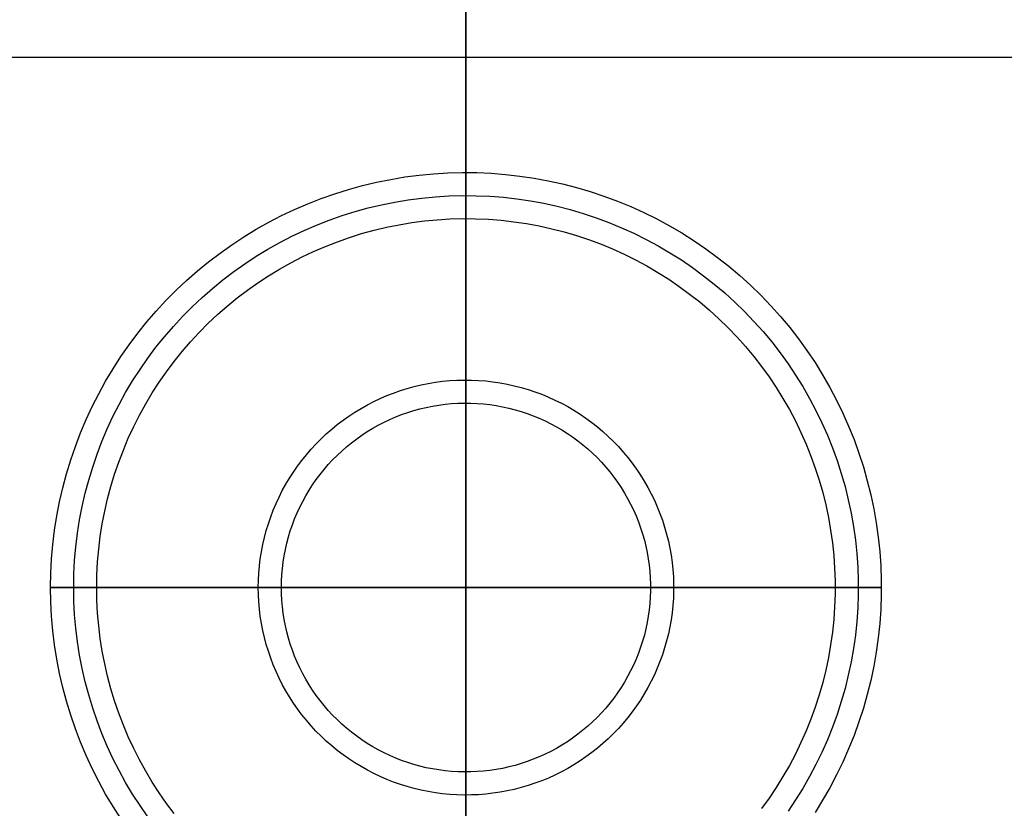
# Model space of a CAD drawing. Units: inches. Extents: x 0 to 1378, y 0 to 555.
# Drawn here: x 577 to 585, y 41 to 48 of the extents above; entities that cross this region are included whole.
import ezdxf

# ---------------------------------------------------------------- set-up
doc = ezdxf.new("R2010")
doc.units = ezdxf.units.IN
doc.header["$MEASUREMENT"] = 0
for name, color, linetype, true_color in [('bulb', 2, 'Continuous', 0xffff00), ('clad roof', 7, 'Continuous', 0x8f7c96), ('leg', 4, 'Continuous', 0x00ffff), ('light white metal', 7, 'Continuous', 0x000000), ('roof upholstery', 7, 'Continuous', 0xfd3541), ('table top', 7, 'Continuous', 0x14293b)]:
    doc.layers.add(name, color=color, linetype=linetype, true_color=true_color)

msp = doc.modelspace()

# ---------------------------------------------------------------- linework, layer by layer
at = {"layer": 'bulb'}
for points in [[(578.2197, 41.4165), (578.1542, 41.504), (578.0918, 41.5938), (578.0325, 41.6857), (577.9765, 41.7796), (577.9237, 41.8753), (577.8744, 41.9729), (577.8284, 42.0721), (577.7859, 42.1728), (577.7469, 42.2749), (577.7115, 42.3784), (577.6797, 42.483), (577.6516, 42.5886), (577.6271, 42.6952), (577.6064, 42.8025), (577.5894, 42.9105), (577.5761, 43.0191), (577.5666, 43.128), (577.561, 43.2372), (577.5591, 43.3465), (577.561, 43.4558), (577.5666, 43.565), (577.5761, 43.6739), (577.5894, 43.7824), (577.6064, 43.8904), (577.6271, 43.9977), (577.6516, 44.1043), (577.6797, 44.2099), (577.7115, 44.3145), (577.7469, 44.418), (577.7859, 44.5201), (577.8284, 44.6209), (577.8744, 44.7201), (577.9237, 44.8176), (577.9765, 44.9134), (578.0325, 45.0073), (578.0918, 45.0991), (578.1542, 45.1889), (578.2197, 45.2764), (578.2881, 45.3617), (578.3595, 45.4445), (578.4338, 45.5247), (578.5107, 45.6024), (578.5904, 45.6773), (578.6725, 45.7494), (578.7572, 45.8186), (578.8441, 45.8849), (578.9334, 45.9481), (579.0247, 46.0081), (579.1181, 46.0649), (579.2134, 46.1185), (579.3105, 46.1687), (579.4093, 46.2156), (579.5097, 46.2589), (579.6115, 46.2988), (579.7146, 46.3351), (579.8189, 46.3678), (579.9243, 46.3968), (580.0307, 46.4222), (580.1378, 46.4439), (580.2457, 46.4619), (580.3541, 46.476), (580.4629, 46.4865), (580.572, 46.4931), (580.6813, 46.496), (580.7907, 46.495), (580.8999, 46.4903), (581.0089, 46.4817), (581.1175, 46.4694), (581.2257, 46.4534), (581.3332, 46.4335), (581.4399, 46.41), (581.5458, 46.3828), (581.6507, 46.3519), (581.7544, 46.3174), (581.8569, 46.2793), (581.958, 46.2377), (582.0576, 46.1926), (582.1556, 46.144), (582.2518, 46.0921), (582.3462, 46.0369), (582.4386, 45.9785), (582.5289, 45.9169), (582.617, 45.8521), (582.7028, 45.7844), (582.7862, 45.7137), (582.8671, 45.6402), (582.9454, 45.5639), (583.021, 45.4849), (583.0939, 45.4034), (583.1638, 45.3194), (583.2308, 45.233), (583.2948, 45.1443), (583.3556, 45.0534), (583.4132, 44.9606), (583.4676, 44.8657), (583.5187, 44.769), (583.5664, 44.6707), (583.6106, 44.5707), (583.6514, 44.4692), (583.6885, 44.3664), (583.7222, 44.2624), (583.7521, 44.1572), (583.7784, 44.0511), (583.801, 43.9442), (583.8199, 43.8365), (583.8351, 43.7282), (583.8464, 43.6195), (583.854, 43.5104), (583.8578, 43.4011), (583.8578, 43.2918), (583.854, 43.1825), (583.8464, 43.0735), (583.8351, 42.9647), (583.8199, 42.8565), (583.801, 42.7488), (583.7784, 42.6418), (583.7521, 42.5357), (583.7222, 42.4305), (583.6885, 42.3265), (583.6514, 42.2237), (583.6106, 42.1222), (583.5664, 42.0223), (583.5187, 41.9239), (583.4676, 41.8272), (583.4132, 41.7324), (583.3556, 41.6395), (583.2948, 41.5486), (583.2308, 41.46)], [(578.2197, 41.4165), (578.1542, 41.504), (578.0918, 41.5938), (578.0325, 41.6857), (577.9765, 41.7796), (577.9237, 41.8753), (577.8744, 41.9729), (577.8284, 42.0721), (577.7859, 42.1728), (577.7469, 42.2749), (577.7115, 42.3784), (577.6797, 42.483), (577.6516, 42.5886), (577.6271, 42.6952), (577.6064, 42.8025), (577.5894, 42.9105), (577.5761, 43.0191), (577.5666, 43.128), (577.561, 43.2372), (577.5591, 43.3465), (577.561, 43.4558), (577.5666, 43.565), (577.5761, 43.6739), (577.5894, 43.7824), (577.6064, 43.8904), (577.6271, 43.9977), (577.6516, 44.1043), (577.6797, 44.2099), (577.7115, 44.3145), (577.7469, 44.418), (577.7859, 44.5201), (577.8284, 44.6209), (577.8744, 44.7201), (577.9237, 44.8176), (577.9765, 44.9134), (578.0325, 45.0073), (578.0918, 45.0991), (578.1542, 45.1889), (578.2197, 45.2764), (578.2881, 45.3617), (578.3595, 45.4445), (578.4338, 45.5247), (578.5107, 45.6024), (578.5904, 45.6773), (578.6725, 45.7494), (578.7572, 45.8186), (578.8441, 45.8849), (578.9334, 45.9481), (579.0247, 46.0081), (579.1181, 46.0649), (579.2134, 46.1185), (579.3105, 46.1687), (579.4093, 46.2156), (579.5097, 46.2589), (579.6115, 46.2988), (579.7146, 46.3351), (579.8189, 46.3678), (579.9243, 46.3968), (580.0307, 46.4222), (580.1378, 46.4439), (580.2457, 46.4619), (580.3541, 46.476), (580.4629, 46.4865), (580.572, 46.4931), (580.6813, 46.496), (580.7907, 46.495), (580.8999, 46.4903), (581.0089, 46.4817), (581.1175, 46.4694), (581.2257, 46.4534), (581.3332, 46.4335), (581.4399, 46.41), (581.5458, 46.3828), (581.6507, 46.3519), (581.7544, 46.3174), (581.8569, 46.2793), (581.958, 46.2377), (582.0576, 46.1926), (582.1556, 46.144), (582.2518, 46.0921), (582.3462, 46.0369), (582.4386, 45.9785), (582.5289, 45.9169), (582.617, 45.8521), (582.7028, 45.7844), (582.7862, 45.7137), (582.8671, 45.6402), (582.9454, 45.5639), (583.021, 45.4849), (583.0939, 45.4034), (583.1638, 45.3194), (583.2308, 45.233), (583.2948, 45.1443), (583.3556, 45.0534), (583.4132, 44.9606), (583.4676, 44.8657), (583.5187, 44.769), (583.5664, 44.6707), (583.6106, 44.5707), (583.6514, 44.4692), (583.6885, 44.3664), (583.7222, 44.2624), (583.7521, 44.1572), (583.7784, 44.0511), (583.801, 43.9442), (583.8199, 43.8365), (583.8351, 43.7282), (583.8464, 43.6195), (583.854, 43.5104), (583.8578, 43.4011), (583.8578, 43.2918), (583.854, 43.1825), (583.8464, 43.0735), (583.8351, 42.9647), (583.8199, 42.8565), (583.801, 42.7488), (583.7784, 42.6418), (583.7521, 42.5357), (583.7222, 42.4305), (583.6885, 42.3265), (583.6514, 42.2237), (583.6106, 42.1222), (583.5664, 42.0223), (583.5187, 41.9239), (583.4676, 41.8272), (583.4132, 41.7324), (583.3556, 41.6395), (583.2948, 41.5486), (583.2308, 41.46)], [(578.2197, 41.4165), (578.1542, 41.504), (578.0918, 41.5938), (578.0325, 41.6857), (577.9765, 41.7796), (577.9237, 41.8753), (577.8744, 41.9729), (577.8284, 42.0721), (577.7859, 42.1728), (577.7469, 42.2749), (577.7115, 42.3784), (577.6797, 42.483), (577.6516, 42.5886), (577.6271, 42.6952), (577.6064, 42.8025), (577.5894, 42.9105), (577.5761, 43.0191), (577.5666, 43.128), (577.561, 43.2372), (577.5591, 43.3465), (577.561, 43.4558), (577.5666, 43.565), (577.5761, 43.6739), (577.5894, 43.7824), (577.6064, 43.8904), (577.6271, 43.9977), (577.6516, 44.1043), (577.6797, 44.2099), (577.7115, 44.3145), (577.7469, 44.418), (577.7859, 44.5201), (577.8284, 44.6209), (577.8744, 44.7201), (577.9237, 44.8176), (577.9765, 44.9134), (578.0325, 45.0073), (578.0918, 45.0991), (578.1542, 45.1889), (578.2197, 45.2764), (578.2881, 45.3617), (578.3595, 45.4445), (578.4338, 45.5247), (578.5107, 45.6024), (578.5904, 45.6773), (578.6725, 45.7494), (578.7572, 45.8186), (578.8441, 45.8849), (578.9334, 45.9481), (579.0247, 46.0081), (579.1181, 46.0649), (579.2134, 46.1185), (579.3105, 46.1687), (579.4093, 46.2156), (579.5097, 46.2589), (579.6115, 46.2988), (579.7146, 46.3351), (579.8189, 46.3678), (579.9243, 46.3968), (580.0307, 46.4222), (580.1378, 46.4439), (580.2457, 46.4619), (580.3541, 46.476), (580.4629, 46.4865), (580.572, 46.4931), (580.6813, 46.496), (580.7907, 46.495), (580.8999, 46.4903), (581.0089, 46.4817), (581.1175, 46.4694), (581.2257, 46.4534), (581.3332, 46.4335), (581.4399, 46.41), (581.5458, 46.3828), (581.6507, 46.3519), (581.7544, 46.3174), (581.8569, 46.2793), (581.958, 46.2377), (582.0576, 46.1926), (582.1556, 46.144), (582.2518, 46.0921), (582.3462, 46.0369), (582.4386, 45.9785), (582.5289, 45.9169), (582.617, 45.8521), (582.7028, 45.7844), (582.7862, 45.7137), (582.8671, 45.6402), (582.9454, 45.5639), (583.021, 45.4849), (583.0939, 45.4034), (583.1638, 45.3194), (583.2308, 45.233), (583.2948, 45.1443), (583.3556, 45.0534), (583.4132, 44.9606), (583.4676, 44.8657), (583.5187, 44.769), (583.5664, 44.6707), (583.6106, 44.5707), (583.6514, 44.4692), (583.6885, 44.3664), (583.7222, 44.2624), (583.7521, 44.1572), (583.7784, 44.0511), (583.801, 43.9442), (583.8199, 43.8365), (583.8351, 43.7282), (583.8464, 43.6195), (583.854, 43.5104), (583.8578, 43.4011), (583.8578, 43.2918), (583.854, 43.1825), (583.8464, 43.0735), (583.8351, 42.9647), (583.8199, 42.8565), (583.801, 42.7488), (583.7784, 42.6418), (583.7521, 42.5357), (583.7222, 42.4305), (583.6885, 42.3265), (583.6514, 42.2237), (583.6106, 42.1222), (583.5664, 42.0223), (583.5187, 41.9239), (583.4676, 41.8272), (583.4132, 41.7324), (583.3556, 41.6395), (583.2948, 41.5486), (583.2308, 41.46)], [(580.7087, 46.4961), (580.7087, 43.3465)], [(580.7087, 43.3465), (580.7087, 46.4961)], [(580.7087, 43.3465), (577.5591, 43.3465)], [(577.5591, 43.3465), (580.7087, 43.3465)], [(583.8583, 43.3465), (580.7087, 43.3465)], [(580.7087, 40.1969), (580.7087, 43.3465)], [(580.7087, 43.3465), (583.8583, 43.3465)], [(580.7087, 43.3465), (580.7087, 40.1969)]]:
    msp.add_lwpolyline(points, dxfattribs=at)
at = {"layer": 'bulb', "extrusion": (1, 0, 0)}
for points in [[(46.4961, 74.7047), (46.4961, 74.5866)], [(43.3465, 74.7047), (43.3465, 74.5866)], [(43.3465, 74.7047), (43.3465, 74.5866)]]:
    msp.add_lwpolyline(points, dxfattribs=at)
at = {"layer": 'bulb'}
msp.add_lwpolyline([(579.1339, 43.3465), (579.1348, 43.4011), (579.1377, 43.4557), (579.1424, 43.5102), (579.149, 43.5644), (579.1575, 43.6184), (579.1679, 43.6721), (579.1801, 43.7254), (579.1942, 43.7782), (579.2101, 43.8305), (579.2278, 43.8822), (579.2473, 43.9333), (579.2685, 43.9837), (579.2915, 44.0333), (579.3162, 44.082), (579.3426, 44.1299), (579.3706, 44.1769), (579.4002, 44.2228), (579.4314, 44.2677), (579.4642, 44.3115), (579.4984, 44.3541), (579.5341, 44.3955), (579.5712, 44.4356), (579.6097, 44.4744), (579.6495, 44.5119), (579.6906, 44.5479), (579.7329, 44.5826), (579.7764, 44.6157), (579.821, 44.6473), (579.8667, 44.6773), (579.9134, 44.7057), (579.961, 44.7325), (580.0096, 44.7576), (580.059, 44.781), (580.1092, 44.8027), (580.1601, 44.8226), (580.2116, 44.8408), (580.2638, 44.8571), (580.3165, 44.8717), (580.3697, 44.8843), (580.4232, 44.8952), (580.4772, 44.9042), (580.5314, 44.9113), (580.5858, 44.9165), (580.6404, 44.9198), (580.695, 44.9212), (580.7497, 44.9207), (580.8043, 44.9184), (580.8588, 44.9141), (580.9131, 44.9079), (580.9672, 44.8999), (581.0209, 44.89), (581.0743, 44.8782), (581.1272, 44.8646), (581.1797, 44.8492), (581.2316, 44.8319), (581.2828, 44.8129), (581.3333, 44.7921), (581.3831, 44.7695), (581.4321, 44.7453), (581.4802, 44.7193), (581.5274, 44.6917), (581.5736, 44.6625), (581.6188, 44.6317), (581.6628, 44.5993), (581.7057, 44.5654), (581.7474, 44.5301), (581.7879, 44.4933), (581.827, 44.4552), (581.8648, 44.4157), (581.9013, 44.3749), (581.9362, 44.3329), (581.9697, 44.2897), (582.0017, 44.2454), (582.0321, 44.2), (582.061, 44.1535), (582.0881, 44.1061), (582.1137, 44.0578), (582.1375, 44.0086), (582.1596, 43.9586), (582.18, 43.9078), (582.1986, 43.8564), (582.2154, 43.8044), (582.2304, 43.7519), (582.2435, 43.6988), (582.2549, 43.6453), (582.2643, 43.5915), (582.2719, 43.5373), (582.2775, 43.483), (582.2813, 43.4284), (582.2832, 43.3738), (582.2832, 43.3191), (582.2813, 43.2645), (582.2775, 43.21), (582.2719, 43.1556), (582.2643, 43.1015), (582.2549, 43.0476), (582.2435, 42.9941), (582.2304, 42.9411), (582.2154, 42.8885), (582.1986, 42.8365), (582.18, 42.7851), (582.1596, 42.7344), (582.1375, 42.6844), (582.1137, 42.6352), (582.0881, 42.5868), (582.061, 42.5394), (582.0321, 42.493), (582.0017, 42.4476), (581.9697, 42.4032), (581.9362, 42.36), (581.9013, 42.318), (581.8648, 42.2772), (581.827, 42.2378), (581.7879, 42.1996), (581.7474, 42.1628), (581.7057, 42.1275), (581.6628, 42.0936), (581.6188, 42.0613), (581.5736, 42.0305), (581.5274, 42.0012), (581.4802, 41.9736), (581.4321, 41.9477), (581.3831, 41.9234), (581.3333, 41.9009), (581.2828, 41.88), (581.2316, 41.861), (581.1797, 41.8438), (581.1272, 41.8283), (581.0743, 41.8147), (581.0209, 41.8029), (580.9672, 41.793), (580.9131, 41.785), (580.8588, 41.7788), (580.8043, 41.7746), (580.7497, 41.7722), (580.695, 41.7717), (580.6404, 41.7731), (580.5858, 41.7765), (580.5314, 41.7817), (580.4772, 41.7888), (580.4232, 41.7977), (580.3697, 41.8086), (580.3165, 41.8213), (580.2638, 41.8358), (580.2116, 41.8522), (580.1601, 41.8703), (580.1092, 41.8902), (580.059, 41.9119), (580.0096, 41.9353), (579.961, 41.9604), (579.9134, 41.9872), (579.8667, 42.0156), (579.821, 42.0457), (579.7764, 42.0773), (579.7329, 42.1104), (579.6906, 42.145), (579.6495, 42.181), (579.6097, 42.2185), (579.5712, 42.2573), (579.5341, 42.2975), (579.4984, 42.3389), (579.4642, 42.3815), (579.4314, 42.4252), (579.4002, 42.4701), (579.3706, 42.5161), (579.3426, 42.563), (579.3162, 42.6109), (579.2915, 42.6597), (579.2685, 42.7093), (579.2473, 42.7596), (579.2278, 42.8107), (579.2101, 42.8624), (579.1942, 42.9147), (579.1801, 42.9675), (579.1679, 43.0208), (579.1575, 43.0745), (579.149, 43.1285), (579.1424, 43.1828), (579.1377, 43.2372), (579.1348, 43.2918)], close=True, dxfattribs=at)
msp.add_lwpolyline([(579.1339, 43.3465), (579.1348, 43.4011), (579.1377, 43.4557), (579.1424, 43.5102), (579.149, 43.5644), (579.1575, 43.6184), (579.1679, 43.6721), (579.1801, 43.7254), (579.1942, 43.7782), (579.2101, 43.8305), (579.2278, 43.8822), (579.2473, 43.9333), (579.2685, 43.9837), (579.2915, 44.0333), (579.3162, 44.082), (579.3426, 44.1299), (579.3706, 44.1769), (579.4002, 44.2228), (579.4314, 44.2677), (579.4642, 44.3115), (579.4984, 44.3541), (579.5341, 44.3955), (579.5712, 44.4356), (579.6097, 44.4744), (579.6495, 44.5119), (579.6906, 44.5479), (579.7329, 44.5826), (579.7764, 44.6157), (579.821, 44.6473), (579.8667, 44.6773), (579.9134, 44.7057), (579.961, 44.7325), (580.0096, 44.7576), (580.059, 44.781), (580.1092, 44.8027), (580.1601, 44.8226), (580.2116, 44.8408), (580.2638, 44.8571), (580.3165, 44.8717), (580.3697, 44.8843), (580.4232, 44.8952), (580.4772, 44.9042), (580.5314, 44.9113), (580.5858, 44.9165), (580.6404, 44.9198), (580.695, 44.9212), (580.7497, 44.9207), (580.8043, 44.9184), (580.8588, 44.9141), (580.9131, 44.9079), (580.9672, 44.8999), (581.0209, 44.89), (581.0743, 44.8782), (581.1272, 44.8646), (581.1797, 44.8492), (581.2316, 44.8319), (581.2828, 44.8129), (581.3333, 44.7921), (581.3831, 44.7695), (581.4321, 44.7453), (581.4802, 44.7193), (581.5274, 44.6917), (581.5736, 44.6625), (581.6188, 44.6317), (581.6628, 44.5993), (581.7057, 44.5654), (581.7474, 44.5301), (581.7879, 44.4933), (581.827, 44.4552), (581.8648, 44.4157), (581.9013, 44.3749), (581.9362, 44.3329), (581.9697, 44.2897), (582.0017, 44.2454), (582.0321, 44.2), (582.061, 44.1535), (582.0881, 44.1061), (582.1137, 44.0578), (582.1375, 44.0086), (582.1596, 43.9586), (582.18, 43.9078), (582.1986, 43.8564), (582.2154, 43.8044), (582.2304, 43.7519), (582.2435, 43.6988), (582.2549, 43.6453), (582.2643, 43.5915), (582.2719, 43.5373), (582.2775, 43.483), (582.2813, 43.4284), (582.2832, 43.3738), (582.2832, 43.3191), (582.2813, 43.2645), (582.2775, 43.21), (582.2719, 43.1556), (582.2643, 43.1015), (582.2549, 43.0476), (582.2435, 42.9941), (582.2304, 42.9411), (582.2154, 42.8885), (582.1986, 42.8365), (582.18, 42.7851), (582.1596, 42.7344), (582.1375, 42.6844), (582.1137, 42.6352), (582.0881, 42.5868), (582.061, 42.5394), (582.0321, 42.493), (582.0017, 42.4476), (581.9697, 42.4032), (581.9362, 42.36), (581.9013, 42.318), (581.8648, 42.2772), (581.827, 42.2378), (581.7879, 42.1996), (581.7474, 42.1628), (581.7057, 42.1275), (581.6628, 42.0936), (581.6188, 42.0613), (581.5736, 42.0305), (581.5274, 42.0012), (581.4802, 41.9736), (581.4321, 41.9477), (581.3831, 41.9234), (581.3333, 41.9009), (581.2828, 41.88), (581.2316, 41.861), (581.1797, 41.8438), (581.1272, 41.8283), (581.0743, 41.8147), (581.0209, 41.8029), (580.9672, 41.793), (580.9131, 41.785), (580.8588, 41.7788), (580.8043, 41.7746), (580.7497, 41.7722), (580.695, 41.7717), (580.6404, 41.7731), (580.5858, 41.7765), (580.5314, 41.7817), (580.4772, 41.7888), (580.4232, 41.7977), (580.3697, 41.8086), (580.3165, 41.8213), (580.2638, 41.8358), (580.2116, 41.8522), (580.1601, 41.8703), (580.1092, 41.8902), (580.059, 41.9119), (580.0096, 41.9353), (579.961, 41.9604), (579.9134, 41.9872), (579.8667, 42.0156), (579.821, 42.0457), (579.7764, 42.0773), (579.7329, 42.1104), (579.6906, 42.145), (579.6495, 42.181), (579.6097, 42.2185), (579.5712, 42.2573), (579.5341, 42.2975), (579.4984, 42.3389), (579.4642, 42.3815), (579.4314, 42.4252), (579.4002, 42.4701), (579.3706, 42.5161), (579.3426, 42.563), (579.3162, 42.6109), (579.2915, 42.6597), (579.2685, 42.7093), (579.2473, 42.7596), (579.2278, 42.8107), (579.2101, 42.8624), (579.1942, 42.9147), (579.1801, 42.9675), (579.1679, 43.0208), (579.1575, 43.0745), (579.149, 43.1285), (579.1424, 43.1828), (579.1377, 43.2372), (579.1348, 43.2918)], close=True, dxfattribs=at)
at = {"layer": 'clad roof'}
for points in [[(580.7087, 19.3307), (580.7087, 94.252)], [(580.7087, 19.3307), (580.7087, 94.252)], [(580.7087, 19.3307), (580.7087, 94.252)], [(580.7087, 94.252), (580.7087, 19.3307)], [(580.7087, 94.252), (580.7087, 19.3307)], [(580.7087, 94.252), (580.7087, 19.3307)]]:
    msp.add_lwpolyline(points, dxfattribs=at)
at = {"layer": 'leg'}
for points in [[(571.8504, 47.874), (589.5669, 47.874)], [(571.8504, 47.874), (589.5669, 47.874)], [(571.8504, 47.874), (589.5669, 47.874)], [(580.7087, 30.1575), (580.7087, 47.874)], [(580.7087, 30.1575), (580.7087, 47.874)]]:
    msp.add_lwpolyline(points, dxfattribs=at)
at = {"layer": 'leg', "extrusion": (1, 0, 0)}
msp.add_lwpolyline([(47.874, 0.5118), (47.874, 0.1181)], dxfattribs=at)
at = {"layer": 'light white metal'}
for points in [[(577.7646, 41.3747), (577.698, 41.4781), (577.635, 41.5837), (577.5756, 41.6914), (577.5201, 41.8012), (577.4684, 41.9128), (577.4206, 42.0261), (577.3767, 42.141), (577.3369, 42.2574), (577.3011, 42.3751), (577.2695, 42.4939), (577.2419, 42.6138), (577.2186, 42.7345), (577.1995, 42.856), (577.1846, 42.9781), (577.1739, 43.1007), (577.1675, 43.2235), (577.1654, 43.3465), (577.1675, 43.4694), (577.1739, 43.5923), (577.1846, 43.7148), (577.1995, 43.8369), (577.2186, 43.9584), (577.2419, 44.0791), (577.2695, 44.199), (577.3011, 44.3179), (577.3369, 44.4356), (577.3767, 44.5519), (577.4206, 44.6668), (577.4684, 44.7802), (577.5201, 44.8918), (577.5756, 45.0015), (577.635, 45.1092), (577.698, 45.2149), (577.7646, 45.3182), (577.8349, 45.4192), (577.9085, 45.5177), (577.9856, 45.6136), (578.0659, 45.7067), (578.1494, 45.797), (578.236, 45.8844), (578.3256, 45.9687), (578.418, 46.0498), (578.5132, 46.1277), (578.6111, 46.2022), (578.7114, 46.2733), (578.8142, 46.3408), (578.9193, 46.4048), (579.0265, 46.465), (579.1358, 46.5215), (579.2469, 46.5742), (579.3598, 46.623), (579.4743, 46.6678), (579.5904, 46.7087), (579.7077, 46.7455), (579.8263, 46.7781), (579.9459, 46.8067), (580.0665, 46.8311), (580.1878, 46.8513), (580.3098, 46.8672), (580.4322, 46.879), (580.555, 46.8864), (580.6779, 46.8896), (580.8009, 46.8886), (580.9238, 46.8832), (581.0464, 46.8736), (581.1686, 46.8598), (581.2903, 46.8417), (581.4112, 46.8194), (581.5313, 46.7929), (581.6505, 46.7623), (581.7685, 46.7276), (581.8852, 46.6888), (582.0005, 46.6459), (582.1142, 46.5991), (582.2262, 46.5483), (582.3364, 46.4937), (582.4447, 46.4354), (582.5509, 46.3732), (582.6548, 46.3075), (582.7564, 46.2382), (582.8555, 46.1653), (582.9521, 46.0891), (583.0459, 46.0096), (583.1369, 45.9269), (583.225, 45.8411), (583.3101, 45.7522), (583.392, 45.6605), (583.4707, 45.566), (583.5461, 45.4688), (583.618, 45.369), (583.6865, 45.2668), (583.7513, 45.1623), (583.8125, 45.0556), (583.87, 44.9469), (583.9236, 44.8362), (583.9734, 44.7237), (584.0192, 44.6096), (584.061, 44.4939), (584.0988, 44.3769), (584.1326, 44.2586), (584.1622, 44.1392), (584.1876, 44.0189), (584.2088, 43.8977), (584.2258, 43.7759), (584.2386, 43.6536), (584.2472, 43.5309), (584.2514, 43.408), (584.2514, 43.285), (584.2472, 43.162), (584.2386, 43.0393), (584.2258, 42.917), (584.2088, 42.7952), (584.1876, 42.6741), (584.1622, 42.5537), (584.1326, 42.4343), (584.0988, 42.3161), (584.061, 42.199), (584.0192, 42.0834), (583.9734, 41.9692), (583.9236, 41.8567), (583.87, 41.7461), (583.8125, 41.6373), (583.7513, 41.5306), (583.6865, 41.4261)], [(577.7646, 41.3747), (577.698, 41.4781), (577.635, 41.5837), (577.5756, 41.6914), (577.5201, 41.8012), (577.4684, 41.9128), (577.4206, 42.0261), (577.3767, 42.141), (577.3369, 42.2574), (577.3011, 42.3751), (577.2695, 42.4939), (577.2419, 42.6138), (577.2186, 42.7345), (577.1995, 42.856), (577.1846, 42.9781), (577.1739, 43.1007), (577.1675, 43.2235), (577.1654, 43.3465), (577.1675, 43.4694), (577.1739, 43.5923), (577.1846, 43.7148), (577.1995, 43.8369), (577.2186, 43.9584), (577.2419, 44.0791), (577.2695, 44.199), (577.3011, 44.3179), (577.3369, 44.4356), (577.3767, 44.5519), (577.4206, 44.6668), (577.4684, 44.7802), (577.5201, 44.8918), (577.5756, 45.0015), (577.635, 45.1092), (577.698, 45.2149), (577.7646, 45.3182), (577.8349, 45.4192), (577.9085, 45.5177), (577.9856, 45.6136), (578.0659, 45.7067), (578.1494, 45.797), (578.236, 45.8844), (578.3256, 45.9687), (578.418, 46.0498), (578.5132, 46.1277), (578.6111, 46.2022), (578.7114, 46.2733), (578.8142, 46.3408), (578.9193, 46.4048), (579.0265, 46.465), (579.1358, 46.5215), (579.2469, 46.5742), (579.3598, 46.623), (579.4743, 46.6678), (579.5904, 46.7087), (579.7077, 46.7455), (579.8263, 46.7781), (579.9459, 46.8067), (580.0665, 46.8311), (580.1878, 46.8513), (580.3098, 46.8672), (580.4322, 46.879), (580.555, 46.8864), (580.6779, 46.8896), (580.8009, 46.8886), (580.9238, 46.8832), (581.0464, 46.8736), (581.1686, 46.8598), (581.2903, 46.8417), (581.4112, 46.8194), (581.5313, 46.7929), (581.6505, 46.7623), (581.7685, 46.7276), (581.8852, 46.6888), (582.0005, 46.6459), (582.1142, 46.5991), (582.2262, 46.5483), (582.3364, 46.4937), (582.4447, 46.4354), (582.5509, 46.3732), (582.6548, 46.3075), (582.7564, 46.2382), (582.8555, 46.1653), (582.9521, 46.0891), (583.0459, 46.0096), (583.1369, 45.9269), (583.225, 45.8411), (583.3101, 45.7522), (583.392, 45.6605), (583.4707, 45.566), (583.5461, 45.4688), (583.618, 45.369), (583.6865, 45.2668), (583.7513, 45.1623), (583.8125, 45.0556), (583.87, 44.9469), (583.9236, 44.8362), (583.9734, 44.7237), (584.0192, 44.6096), (584.061, 44.4939), (584.0988, 44.3769), (584.1326, 44.2586), (584.1622, 44.1392), (584.1876, 44.0189), (584.2088, 43.8977), (584.2258, 43.7759), (584.2386, 43.6536), (584.2472, 43.5309), (584.2514, 43.408), (584.2514, 43.285), (584.2472, 43.162), (584.2386, 43.0393), (584.2258, 42.917), (584.2088, 42.7952), (584.1876, 42.6741), (584.1622, 42.5537), (584.1326, 42.4343), (584.0988, 42.3161), (584.061, 42.199), (584.0192, 42.0834), (583.9734, 41.9692), (583.9236, 41.8567), (583.87, 41.7461), (583.8125, 41.6373), (583.7513, 41.5306), (583.6865, 41.4261)], [(577.7646, 41.3747), (577.698, 41.4781), (577.635, 41.5837), (577.5756, 41.6914), (577.5201, 41.8012), (577.4684, 41.9128), (577.4206, 42.0261), (577.3767, 42.141), (577.3369, 42.2574), (577.3011, 42.3751), (577.2695, 42.4939), (577.2419, 42.6138), (577.2186, 42.7345), (577.1995, 42.856), (577.1846, 42.9781), (577.1739, 43.1007), (577.1675, 43.2235), (577.1654, 43.3465), (577.1675, 43.4694), (577.1739, 43.5923), (577.1846, 43.7148), (577.1995, 43.8369), (577.2186, 43.9584), (577.2419, 44.0791), (577.2695, 44.199), (577.3011, 44.3179), (577.3369, 44.4356), (577.3767, 44.5519), (577.4206, 44.6668), (577.4684, 44.7802), (577.5201, 44.8918), (577.5756, 45.0015), (577.635, 45.1092), (577.698, 45.2149), (577.7646, 45.3182), (577.8349, 45.4192), (577.9085, 45.5177), (577.9856, 45.6136), (578.0659, 45.7067), (578.1494, 45.797), (578.236, 45.8844), (578.3256, 45.9687), (578.418, 46.0498), (578.5132, 46.1277), (578.6111, 46.2022), (578.7114, 46.2733), (578.8142, 46.3408), (578.9193, 46.4048), (579.0265, 46.465), (579.1358, 46.5215), (579.2469, 46.5742), (579.3598, 46.623), (579.4743, 46.6678), (579.5904, 46.7087), (579.7077, 46.7455), (579.8263, 46.7781), (579.9459, 46.8067), (580.0665, 46.8311), (580.1878, 46.8513), (580.3098, 46.8672), (580.4322, 46.879), (580.555, 46.8864), (580.6779, 46.8896), (580.8009, 46.8886), (580.9238, 46.8832), (581.0464, 46.8736), (581.1686, 46.8598), (581.2903, 46.8417), (581.4112, 46.8194), (581.5313, 46.7929), (581.6505, 46.7623), (581.7685, 46.7276), (581.8852, 46.6888), (582.0005, 46.6459), (582.1142, 46.5991), (582.2262, 46.5483), (582.3364, 46.4937), (582.4447, 46.4354), (582.5509, 46.3732), (582.6548, 46.3075), (582.7564, 46.2382), (582.8555, 46.1653), (582.9521, 46.0891), (583.0459, 46.0096), (583.1369, 45.9269), (583.225, 45.8411), (583.3101, 45.7522), (583.392, 45.6605), (583.4707, 45.566), (583.5461, 45.4688), (583.618, 45.369), (583.6865, 45.2668), (583.7513, 45.1623), (583.8125, 45.0556), (583.87, 44.9469), (583.9236, 44.8362), (583.9734, 44.7237), (584.0192, 44.6096), (584.061, 44.4939), (584.0988, 44.3769), (584.1326, 44.2586), (584.1622, 44.1392), (584.1876, 44.0189), (584.2088, 43.8977), (584.2258, 43.7759), (584.2386, 43.6536), (584.2472, 43.5309), (584.2514, 43.408), (584.2514, 43.285), (584.2472, 43.162), (584.2386, 43.0393), (584.2258, 42.917), (584.2088, 42.7952), (584.1876, 42.6741), (584.1622, 42.5537), (584.1326, 42.4343), (584.0988, 42.3161), (584.061, 42.199), (584.0192, 42.0834), (583.9734, 41.9692), (583.9236, 41.8567), (583.87, 41.7461), (583.8125, 41.6373), (583.7513, 41.5306), (583.6865, 41.4261)], [(580.7087, 43.3465), (580.7087, 46.8898)], [(580.7087, 46.8898), (580.7087, 46.4961)], [(577.9945, 41.3889), (577.9282, 41.4843), (577.8652, 41.5819), (577.8057, 41.6816), (577.7497, 41.7834), (577.6972, 41.887), (577.6484, 41.9924), (577.6032, 42.0994), (577.5618, 42.208), (577.5242, 42.3179), (577.4904, 42.429), (577.4605, 42.5413), (577.4345, 42.6545), (577.4125, 42.7685), (577.3944, 42.8833), (577.3803, 42.9986), (577.3703, 43.1143), (577.3642, 43.2303), (577.3622, 43.3465), (577.3642, 43.4626), (577.3703, 43.5786), (577.3803, 43.6943), (577.3944, 43.8096), (577.4125, 43.9244), (577.4345, 44.0384), (577.4605, 44.1517), (577.4904, 44.2639), (577.5242, 44.3751), (577.5618, 44.485), (577.6032, 44.5935), (577.6484, 44.7005), (577.6972, 44.8059), (577.7497, 44.9095), (577.8057, 45.0113), (577.8652, 45.1111), (577.9282, 45.2087), (577.9945, 45.3041), (578.0641, 45.3971), (578.1369, 45.4876), (578.2127, 45.5756), (578.2916, 45.6609), (578.3734, 45.7434), (578.458, 45.823), (578.5453, 45.8996), (578.6352, 45.9731), (578.7276, 46.0435), (578.8224, 46.1107), (578.9195, 46.1745), (579.0187, 46.2349), (579.12, 46.2918), (579.2231, 46.3451), (579.3281, 46.3949), (579.4347, 46.441), (579.5429, 46.4833), (579.6525, 46.5219), (579.7633, 46.5566), (579.8753, 46.5875), (579.9883, 46.6145), (580.1022, 46.6375), (580.2167, 46.6566), (580.3319, 46.6716), (580.4476, 46.6827), (580.5635, 46.6898), (580.6796, 46.6928), (580.7958, 46.6918), (580.9118, 46.6867), (581.0276, 46.6777), (581.1431, 46.6646), (581.258, 46.6475), (581.3722, 46.6265), (581.4856, 46.6015), (581.5981, 46.5725), (581.7096, 46.5397), (581.8198, 46.5031), (581.9287, 46.4626), (582.0361, 46.4184), (582.1419, 46.3705), (582.246, 46.3189), (582.3482, 46.2637), (582.4485, 46.2051), (582.5467, 46.143), (582.6426, 46.0775), (582.7362, 46.0087), (582.8274, 45.9368), (582.916, 45.8617), (583.002, 45.7835), (583.0852, 45.7025), (583.1655, 45.6186), (583.2429, 45.5319), (583.3173, 45.4427), (583.3884, 45.3509), (583.4564, 45.2567), (583.521, 45.1601), (583.5823, 45.0614), (583.6401, 44.9607), (583.6943, 44.858), (583.745, 44.7534), (583.792, 44.6472), (583.8353, 44.5394), (583.8748, 44.4302), (583.9105, 44.3196), (583.9423, 44.2079), (583.9703, 44.0952), (583.9943, 43.9815), (584.0144, 43.8671), (584.0305, 43.7521), (584.0425, 43.6365), (584.0506, 43.5206), (584.0546, 43.4045), (584.0546, 43.2884), (584.0506, 43.1723), (584.0425, 43.0564), (584.0305, 42.9409), (584.0144, 42.8258), (583.9943, 42.7114), (583.9703, 42.5978), (583.9423, 42.485), (583.9105, 42.3733), (583.8748, 42.2628), (583.8353, 42.1535), (583.792, 42.0457), (583.745, 41.9395), (583.6943, 41.835), (583.6401, 41.7323), (583.5823, 41.6315), (583.521, 41.5328), (583.4564, 41.4363)], [(578.2197, 41.4165), (578.1542, 41.504), (578.0918, 41.5938), (578.0325, 41.6857), (577.9765, 41.7796), (577.9237, 41.8753), (577.8744, 41.9729), (577.8284, 42.0721), (577.7859, 42.1728), (577.7469, 42.2749), (577.7115, 42.3784), (577.6797, 42.483), (577.6516, 42.5886), (577.6271, 42.6952), (577.6064, 42.8025), (577.5894, 42.9105), (577.5761, 43.0191), (577.5666, 43.128), (577.561, 43.2372), (577.5591, 43.3465), (577.561, 43.4558), (577.5666, 43.565), (577.5761, 43.6739), (577.5894, 43.7824), (577.6064, 43.8904), (577.6271, 43.9977), (577.6516, 44.1043), (577.6797, 44.2099), (577.7115, 44.3145), (577.7469, 44.418), (577.7859, 44.5201), (577.8284, 44.6209), (577.8744, 44.7201), (577.9237, 44.8176), (577.9765, 44.9134), (578.0325, 45.0073), (578.0918, 45.0991), (578.1542, 45.1889), (578.2197, 45.2764), (578.2881, 45.3617), (578.3595, 45.4445), (578.4338, 45.5247), (578.5107, 45.6024), (578.5904, 45.6773), (578.6725, 45.7494), (578.7572, 45.8186), (578.8441, 45.8849), (578.9334, 45.9481), (579.0247, 46.0081), (579.1181, 46.0649), (579.2134, 46.1185), (579.3105, 46.1687), (579.4093, 46.2156), (579.5097, 46.2589), (579.6115, 46.2988), (579.7146, 46.3351), (579.8189, 46.3678), (579.9243, 46.3968), (580.0307, 46.4222), (580.1378, 46.4439), (580.2457, 46.4619), (580.3541, 46.476), (580.4629, 46.4865), (580.572, 46.4931), (580.6813, 46.496), (580.7907, 46.495), (580.8999, 46.4903), (581.0089, 46.4817), (581.1175, 46.4694), (581.2257, 46.4534), (581.3332, 46.4335), (581.4399, 46.41), (581.5458, 46.3828), (581.6507, 46.3519), (581.7544, 46.3174), (581.8569, 46.2793), (581.958, 46.2377), (582.0576, 46.1926), (582.1556, 46.144), (582.2518, 46.0921), (582.3462, 46.0369), (582.4386, 45.9785), (582.5289, 45.9169), (582.617, 45.8521), (582.7028, 45.7844), (582.7862, 45.7137), (582.8671, 45.6402), (582.9454, 45.5639), (583.021, 45.4849), (583.0939, 45.4034), (583.1638, 45.3194), (583.2308, 45.233), (583.2948, 45.1443), (583.3556, 45.0534), (583.4132, 44.9606), (583.4676, 44.8657), (583.5187, 44.769), (583.5664, 44.6707), (583.6106, 44.5707), (583.6514, 44.4692), (583.6885, 44.3664), (583.7222, 44.2624), (583.7521, 44.1572), (583.7784, 44.0511), (583.801, 43.9442), (583.8199, 43.8365), (583.8351, 43.7282), (583.8464, 43.6195), (583.854, 43.5104), (583.8578, 43.4011), (583.8578, 43.2918), (583.854, 43.1825), (583.8464, 43.0735), (583.8351, 42.9647), (583.8199, 42.8565), (583.801, 42.7488), (583.7784, 42.6418), (583.7521, 42.5357), (583.7222, 42.4305), (583.6885, 42.3265), (583.6514, 42.2237), (583.6106, 42.1222), (583.5664, 42.0223), (583.5187, 41.9239), (583.4676, 41.8272), (583.4132, 41.7324), (583.3556, 41.6395), (583.2948, 41.5486), (583.2308, 41.46)], [(578.2197, 41.4165), (578.1542, 41.504), (578.0918, 41.5938), (578.0325, 41.6857), (577.9765, 41.7796), (577.9237, 41.8753), (577.8744, 41.9729), (577.8284, 42.0721), (577.7859, 42.1728), (577.7469, 42.2749), (577.7115, 42.3784), (577.6797, 42.483), (577.6516, 42.5886), (577.6271, 42.6952), (577.6064, 42.8025), (577.5894, 42.9105), (577.5761, 43.0191), (577.5666, 43.128), (577.561, 43.2372), (577.5591, 43.3465), (577.561, 43.4558), (577.5666, 43.565), (577.5761, 43.6739), (577.5894, 43.7824), (577.6064, 43.8904), (577.6271, 43.9977), (577.6516, 44.1043), (577.6797, 44.2099), (577.7115, 44.3145), (577.7469, 44.418), (577.7859, 44.5201), (577.8284, 44.6209), (577.8744, 44.7201), (577.9237, 44.8176), (577.9765, 44.9134), (578.0325, 45.0073), (578.0918, 45.0991), (578.1542, 45.1889), (578.2197, 45.2764), (578.2881, 45.3617), (578.3595, 45.4445), (578.4338, 45.5247), (578.5107, 45.6024), (578.5904, 45.6773), (578.6725, 45.7494), (578.7572, 45.8186), (578.8441, 45.8849), (578.9334, 45.9481), (579.0247, 46.0081), (579.1181, 46.0649), (579.2134, 46.1185), (579.3105, 46.1687), (579.4093, 46.2156), (579.5097, 46.2589), (579.6115, 46.2988), (579.7146, 46.3351), (579.8189, 46.3678), (579.9243, 46.3968), (580.0307, 46.4222), (580.1378, 46.4439), (580.2457, 46.4619), (580.3541, 46.476), (580.4629, 46.4865), (580.572, 46.4931), (580.6813, 46.496), (580.7907, 46.495), (580.8999, 46.4903), (581.0089, 46.4817), (581.1175, 46.4694), (581.2257, 46.4534), (581.3332, 46.4335), (581.4399, 46.41), (581.5458, 46.3828), (581.6507, 46.3519), (581.7544, 46.3174), (581.8569, 46.2793), (581.958, 46.2377), (582.0576, 46.1926), (582.1556, 46.144), (582.2518, 46.0921), (582.3462, 46.0369), (582.4386, 45.9785), (582.5289, 45.9169), (582.617, 45.8521), (582.7028, 45.7844), (582.7862, 45.7137), (582.8671, 45.6402), (582.9454, 45.5639), (583.021, 45.4849), (583.0939, 45.4034), (583.1638, 45.3194), (583.2308, 45.233), (583.2948, 45.1443), (583.3556, 45.0534), (583.4132, 44.9606), (583.4676, 44.8657), (583.5187, 44.769), (583.5664, 44.6707), (583.6106, 44.5707), (583.6514, 44.4692), (583.6885, 44.3664), (583.7222, 44.2624), (583.7521, 44.1572), (583.7784, 44.0511), (583.801, 43.9442), (583.8199, 43.8365), (583.8351, 43.7282), (583.8464, 43.6195), (583.854, 43.5104), (583.8578, 43.4011), (583.8578, 43.2918), (583.854, 43.1825), (583.8464, 43.0735), (583.8351, 42.9647), (583.8199, 42.8565), (583.801, 42.7488), (583.7784, 42.6418), (583.7521, 42.5357), (583.7222, 42.4305), (583.6885, 42.3265), (583.6514, 42.2237), (583.6106, 42.1222), (583.5664, 42.0223), (583.5187, 41.9239), (583.4676, 41.8272), (583.4132, 41.7324), (583.3556, 41.6395), (583.2948, 41.5486), (583.2308, 41.46)], [(578.2197, 41.4165), (578.1542, 41.504), (578.0918, 41.5938), (578.0325, 41.6857), (577.9765, 41.7796), (577.9237, 41.8753), (577.8744, 41.9729), (577.8284, 42.0721), (577.7859, 42.1728), (577.7469, 42.2749), (577.7115, 42.3784), (577.6797, 42.483), (577.6516, 42.5886), (577.6271, 42.6952), (577.6064, 42.8025), (577.5894, 42.9105), (577.5761, 43.0191), (577.5666, 43.128), (577.561, 43.2372), (577.5591, 43.3465), (577.561, 43.4558), (577.5666, 43.565), (577.5761, 43.6739), (577.5894, 43.7824), (577.6064, 43.8904), (577.6271, 43.9977), (577.6516, 44.1043), (577.6797, 44.2099), (577.7115, 44.3145), (577.7469, 44.418), (577.7859, 44.5201), (577.8284, 44.6209), (577.8744, 44.7201), (577.9237, 44.8176), (577.9765, 44.9134), (578.0325, 45.0073), (578.0918, 45.0991), (578.1542, 45.1889), (578.2197, 45.2764), (578.2881, 45.3617), (578.3595, 45.4445), (578.4338, 45.5247), (578.5107, 45.6024), (578.5904, 45.6773), (578.6725, 45.7494), (578.7572, 45.8186), (578.8441, 45.8849), (578.9334, 45.9481), (579.0247, 46.0081), (579.1181, 46.0649), (579.2134, 46.1185), (579.3105, 46.1687), (579.4093, 46.2156), (579.5097, 46.2589), (579.6115, 46.2988), (579.7146, 46.3351), (579.8189, 46.3678), (579.9243, 46.3968), (580.0307, 46.4222), (580.1378, 46.4439), (580.2457, 46.4619), (580.3541, 46.476), (580.4629, 46.4865), (580.572, 46.4931), (580.6813, 46.496), (580.7907, 46.495), (580.8999, 46.4903), (581.0089, 46.4817), (581.1175, 46.4694), (581.2257, 46.4534), (581.3332, 46.4335), (581.4399, 46.41), (581.5458, 46.3828), (581.6507, 46.3519), (581.7544, 46.3174), (581.8569, 46.2793), (581.958, 46.2377), (582.0576, 46.1926), (582.1556, 46.144), (582.2518, 46.0921), (582.3462, 46.0369), (582.4386, 45.9785), (582.5289, 45.9169), (582.617, 45.8521), (582.7028, 45.7844), (582.7862, 45.7137), (582.8671, 45.6402), (582.9454, 45.5639), (583.021, 45.4849), (583.0939, 45.4034), (583.1638, 45.3194), (583.2308, 45.233), (583.2948, 45.1443), (583.3556, 45.0534), (583.4132, 44.9606), (583.4676, 44.8657), (583.5187, 44.769), (583.5664, 44.6707), (583.6106, 44.5707), (583.6514, 44.4692), (583.6885, 44.3664), (583.7222, 44.2624), (583.7521, 44.1572), (583.7784, 44.0511), (583.801, 43.9442), (583.8199, 43.8365), (583.8351, 43.7282), (583.8464, 43.6195), (583.854, 43.5104), (583.8578, 43.4011), (583.8578, 43.2918), (583.854, 43.1825), (583.8464, 43.0735), (583.8351, 42.9647), (583.8199, 42.8565), (583.801, 42.7488), (583.7784, 42.6418), (583.7521, 42.5357), (583.7222, 42.4305), (583.6885, 42.3265), (583.6514, 42.2237), (583.6106, 42.1222), (583.5664, 42.0223), (583.5187, 41.9239), (583.4676, 41.8272), (583.4132, 41.7324), (583.3556, 41.6395), (583.2948, 41.5486), (583.2308, 41.46)], [(580.7087, 46.4961), (580.7087, 43.3465)], [(580.7087, 43.3465), (577.1654, 43.3465)], [(577.1654, 43.3465), (577.5591, 43.3465)], [(577.5591, 43.3465), (580.7087, 43.3465)], [(583.8583, 43.3465), (580.7087, 43.3465)], [(580.7087, 40.1969), (580.7087, 43.3465)], [(580.7087, 43.3465), (584.252, 43.3465)], [(580.7087, 43.3465), (580.7087, 39.8032)], [(584.252, 43.3465), (583.8583, 43.3465)]]:
    msp.add_lwpolyline(points, dxfattribs=at)
at = {"layer": 'light white metal', "extrusion": (1, 0, 0)}
for points in [[(46.8898, 74.7835), (46.8898, 74.5472)], [(46.4961, 74.5472), (46.4961, 74.7047)], [(43.3465, 74.7835), (43.3465, 74.5472)], [(43.3465, 74.5472), (43.3465, 74.7047)], [(43.3465, 74.5472), (43.3465, 74.7047)], [(43.3465, 74.7835), (43.3465, 74.5472)]]:
    msp.add_lwpolyline(points, dxfattribs=at)
at = {"layer": 'light white metal'}
for points in [[(578.937, 43.3465), (578.9381, 43.408), (578.9413, 43.4694), (578.9466, 43.5306), (578.9541, 43.5917), (578.9636, 43.6524), (578.9753, 43.7128), (578.9891, 43.7727), (579.0049, 43.8322), (579.0228, 43.891), (579.0427, 43.9492), (579.0646, 44.0067), (579.0885, 44.0633), (579.1144, 44.1191), (579.1421, 44.174), (579.1718, 44.2278), (579.2033, 44.2807), (579.2367, 44.3323), (579.2718, 44.3828), (579.3086, 44.4321), (579.3471, 44.48), (579.3873, 44.5266), (579.429, 44.5717), (579.4723, 44.6154), (579.5171, 44.6576), (579.5633, 44.6981), (579.6109, 44.7371), (579.6599, 44.7743), (579.7101, 44.8099), (579.7614, 44.8436), (579.814, 44.8756), (579.8676, 44.9057), (579.9222, 44.934), (579.9778, 44.9603), (580.0342, 44.9847), (580.0915, 45.0071), (580.1495, 45.0276), (580.2082, 45.046), (580.2675, 45.0623), (580.3273, 45.0766), (580.3876, 45.0888), (580.4482, 45.0989), (580.5092, 45.1069), (580.5704, 45.1127), (580.6318, 45.1165), (580.6933, 45.1181), (580.7548, 45.1175), (580.8162, 45.1149), (580.8775, 45.1101), (580.9386, 45.1031), (580.9995, 45.0941), (581.0599, 45.0829), (581.12, 45.0697), (581.1796, 45.0544), (581.2386, 45.037), (581.2969, 45.0176), (581.3546, 44.9962), (581.4114, 44.9728), (581.4674, 44.9474), (581.5226, 44.9201), (581.5767, 44.8909), (581.6298, 44.8599), (581.6817, 44.827), (581.7325, 44.7923), (581.7821, 44.7559), (581.8304, 44.7178), (581.8773, 44.678), (581.9228, 44.6367), (581.9668, 44.5938), (582.0094, 44.5493), (582.0503, 44.5035), (582.0897, 44.4562), (582.1274, 44.4076), (582.1633, 44.3577), (582.1976, 44.3066), (582.23, 44.2544), (582.2606, 44.201), (582.2893, 44.1467), (582.3161, 44.0913), (582.341, 44.0351), (582.3639, 43.978), (582.3848, 43.9202), (582.4038, 43.8617), (582.4206, 43.8025), (582.4354, 43.7428), (582.4481, 43.6827), (582.4587, 43.6221), (582.4673, 43.5612), (582.4736, 43.5), (582.4779, 43.4387), (582.4801, 43.3772), (582.4801, 43.3157), (582.4779, 43.2543), (582.4736, 43.1929), (582.4673, 43.1317), (582.4587, 43.0708), (582.4481, 43.0103), (582.4354, 42.9501), (582.4206, 42.8904), (582.4038, 42.8313), (582.3848, 42.7727), (582.3639, 42.7149), (582.341, 42.6578), (582.3161, 42.6016), (582.2893, 42.5463), (582.2606, 42.4919), (582.23, 42.4385), (582.1976, 42.3863), (582.1633, 42.3352), (582.1274, 42.2853), (582.0897, 42.2367), (582.0503, 42.1895), (582.0094, 42.1436), (581.9668, 42.0992), (581.9228, 42.0562), (581.8773, 42.0149), (581.8304, 41.9751), (581.7821, 41.937), (581.7325, 41.9006), (581.6817, 41.866), (581.6298, 41.8331), (581.5767, 41.802), (581.5226, 41.7728), (581.4674, 41.7455), (581.4114, 41.7202), (581.3546, 41.6967), (581.2969, 41.6753), (581.2386, 41.6559), (581.1796, 41.6385), (581.12, 41.6232), (581.0599, 41.61), (580.9995, 41.5988), (580.9386, 41.5898), (580.8775, 41.5829), (580.8162, 41.5781), (580.7548, 41.5754), (580.6933, 41.5749), (580.6318, 41.5765), (580.5704, 41.5802), (580.5092, 41.5861), (580.4482, 41.5941), (580.3876, 41.6042), (580.3273, 41.6163), (580.2675, 41.6306), (580.2082, 41.647), (580.1495, 41.6654), (580.0915, 41.6858), (580.0342, 41.7082), (579.9778, 41.7326), (579.9222, 41.7589), (579.8676, 41.7872), (579.814, 41.8173), (579.7614, 41.8493), (579.7101, 41.8831), (579.6599, 41.9186), (579.6109, 41.9559), (579.5633, 41.9948), (579.5171, 42.0354), (579.4723, 42.0775), (579.429, 42.1212), (579.3873, 42.1663), (579.3471, 42.2129), (579.3086, 42.2608), (579.2718, 42.3101), (579.2367, 42.3606), (579.2033, 42.4123), (579.1718, 42.4651), (579.1421, 42.519), (579.1144, 42.5738), (579.0885, 42.6296), (579.0646, 42.6863), (579.0427, 42.7437), (579.0228, 42.8019), (579.0049, 42.8608), (578.9891, 42.9202), (578.9753, 42.9801), (578.9636, 43.0405), (578.9541, 43.1013), (578.9466, 43.1623), (578.9413, 43.2236), (578.9381, 43.285)], [(579.1339, 43.3465), (579.1348, 43.4011), (579.1377, 43.4557), (579.1424, 43.5102), (579.149, 43.5644), (579.1575, 43.6184), (579.1679, 43.6721), (579.1801, 43.7254), (579.1942, 43.7782), (579.2101, 43.8305), (579.2278, 43.8822), (579.2473, 43.9333), (579.2685, 43.9837), (579.2915, 44.0333), (579.3162, 44.082), (579.3426, 44.1299), (579.3706, 44.1769), (579.4002, 44.2228), (579.4314, 44.2677), (579.4642, 44.3115), (579.4984, 44.3541), (579.5341, 44.3955), (579.5712, 44.4356), (579.6097, 44.4744), (579.6495, 44.5119), (579.6906, 44.5479), (579.7329, 44.5826), (579.7764, 44.6157), (579.821, 44.6473), (579.8667, 44.6773), (579.9134, 44.7057), (579.961, 44.7325), (580.0096, 44.7576), (580.059, 44.781), (580.1092, 44.8027), (580.1601, 44.8226), (580.2116, 44.8408), (580.2638, 44.8571), (580.3165, 44.8717), (580.3697, 44.8843), (580.4232, 44.8952), (580.4772, 44.9042), (580.5314, 44.9113), (580.5858, 44.9165), (580.6404, 44.9198), (580.695, 44.9212), (580.7497, 44.9207), (580.8043, 44.9184), (580.8588, 44.9141), (580.9131, 44.9079), (580.9672, 44.8999), (581.0209, 44.89), (581.0743, 44.8782), (581.1272, 44.8646), (581.1797, 44.8492), (581.2316, 44.8319), (581.2828, 44.8129), (581.3333, 44.7921), (581.3831, 44.7695), (581.4321, 44.7453), (581.4802, 44.7193), (581.5274, 44.6917), (581.5736, 44.6625), (581.6188, 44.6317), (581.6628, 44.5993), (581.7057, 44.5654), (581.7474, 44.5301), (581.7879, 44.4933), (581.827, 44.4552), (581.8648, 44.4157), (581.9013, 44.3749), (581.9362, 44.3329), (581.9697, 44.2897), (582.0017, 44.2454), (582.0321, 44.2), (582.061, 44.1535), (582.0881, 44.1061), (582.1137, 44.0578), (582.1375, 44.0086), (582.1596, 43.9586), (582.18, 43.9078), (582.1986, 43.8564), (582.2154, 43.8044), (582.2304, 43.7519), (582.2435, 43.6988), (582.2549, 43.6453), (582.2643, 43.5915), (582.2719, 43.5373), (582.2775, 43.483), (582.2813, 43.4284), (582.2832, 43.3738), (582.2832, 43.3191), (582.2813, 43.2645), (582.2775, 43.21), (582.2719, 43.1556), (582.2643, 43.1015), (582.2549, 43.0476), (582.2435, 42.9941), (582.2304, 42.9411), (582.2154, 42.8885), (582.1986, 42.8365), (582.18, 42.7851), (582.1596, 42.7344), (582.1375, 42.6844), (582.1137, 42.6352), (582.0881, 42.5868), (582.061, 42.5394), (582.0321, 42.493), (582.0017, 42.4476), (581.9697, 42.4032), (581.9362, 42.36), (581.9013, 42.318), (581.8648, 42.2772), (581.827, 42.2378), (581.7879, 42.1996), (581.7474, 42.1628), (581.7057, 42.1275), (581.6628, 42.0936), (581.6188, 42.0613), (581.5736, 42.0305), (581.5274, 42.0012), (581.4802, 41.9736), (581.4321, 41.9477), (581.3831, 41.9234), (581.3333, 41.9009), (581.2828, 41.88), (581.2316, 41.861), (581.1797, 41.8438), (581.1272, 41.8283), (581.0743, 41.8147), (581.0209, 41.8029), (580.9672, 41.793), (580.9131, 41.785), (580.8588, 41.7788), (580.8043, 41.7746), (580.7497, 41.7722), (580.695, 41.7717), (580.6404, 41.7731), (580.5858, 41.7765), (580.5314, 41.7817), (580.4772, 41.7888), (580.4232, 41.7977), (580.3697, 41.8086), (580.3165, 41.8213), (580.2638, 41.8358), (580.2116, 41.8522), (580.1601, 41.8703), (580.1092, 41.8902), (580.059, 41.9119), (580.0096, 41.9353), (579.961, 41.9604), (579.9134, 41.9872), (579.8667, 42.0156), (579.821, 42.0457), (579.7764, 42.0773), (579.7329, 42.1104), (579.6906, 42.145), (579.6495, 42.181), (579.6097, 42.2185), (579.5712, 42.2573), (579.5341, 42.2975), (579.4984, 42.3389), (579.4642, 42.3815), (579.4314, 42.4252), (579.4002, 42.4701), (579.3706, 42.5161), (579.3426, 42.563), (579.3162, 42.6109), (579.2915, 42.6597), (579.2685, 42.7093), (579.2473, 42.7596), (579.2278, 42.8107), (579.2101, 42.8624), (579.1942, 42.9147), (579.1801, 42.9675), (579.1679, 43.0208), (579.1575, 43.0745), (579.149, 43.1285), (579.1424, 43.1828), (579.1377, 43.2372), (579.1348, 43.2918)]]:
    msp.add_lwpolyline(points, close=True, dxfattribs=at)
at = {"layer": 'roof upholstery'}
msp.add_lwpolyline([(580.7087, 19.3307), (580.7087, 91.378)], dxfattribs=at)
msp.add_lwpolyline([(580.7087, 19.3307), (580.7087, 91.378)], dxfattribs=at)
at = {"layer": 'table top'}
msp.add_lwpolyline([(580.7087, 19.3307), (580.7087, 91.378)], dxfattribs=at)
msp.add_lwpolyline([(580.7087, 19.3307), (580.7087, 91.378)], dxfattribs=at)

doc.saveas('drawing.dxf')
